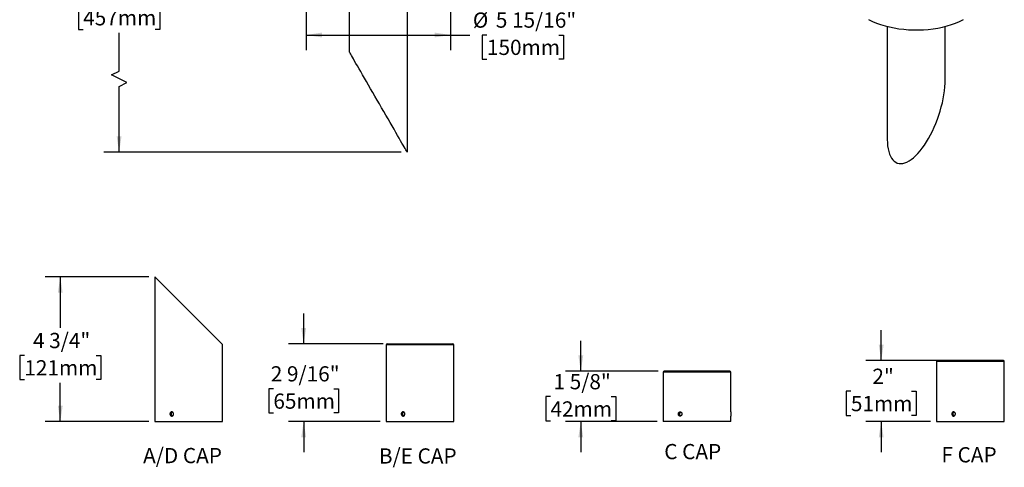
# Model space of a CAD drawing. Units: inches. Extents: x 6.2 to 46.6, y 1 to 42.
# Drawn here: x 6.2 to 46.6, y 1 to 19.4 of the extents above; entities that cross this region are included whole.
import ezdxf

# ---------------------------------------------------------------- set-up
doc = ezdxf.new("R2010")
doc.units = ezdxf.units.IN
doc.header["$LTSCALE"] = 5
doc.header["$MEASUREMENT"] = 0
doc.layers.add('SLD-0', color=7, linetype='Continuous')
doc.styles.add('SLDTEXTSTYLE0', font='GOTHIC.TTF', dxfattribs={"width": 0.913})
doc.dimstyles.new('SLDDIMSTYLE1', dxfattribs={"dimtxt": 0.625, "dimasz": 0.65, "dimexe": 0, "dimexo": 0.0625, "dimgap": 0.15625, "dimtad": 0, "dimtih": 1, "dimtoh": 1, "dimdec": 0, "dimrnd": 1e-09, "dimzin": 12, "dimdsep": 46, "dimlunit": 5, "dimtxsty": 'SLDTEXTSTYLE0', "dimsah": 1, "dimcen": 0.09, "dimadec": 0, "dimazin": 3, "dimtfac": 1, "dimtdec": 0, "dimtofl": 0, "dimtmove": 0, "dimatfit": 3, "dimfxl": 0, "dimfrac": 2, "dimtolj": 1, "dimtzin": 12, "dimarcsym": 0})
doc.dimstyles.new('SLDDIMSTYLE2', dxfattribs={"dimtxt": 0.625, "dimasz": 0.65, "dimexe": 0, "dimexo": 0.0625, "dimgap": 0.15625, "dimtad": 0, "dimtih": 1, "dimtoh": 1, "dimdec": 6, "dimrnd": 1e-09, "dimzin": 12, "dimdsep": 46, "dimlunit": 5, "dimtxsty": 'SLDTEXTSTYLE0', "dimsah": 1, "dimcen": 0.09, "dimadec": 0, "dimazin": 3, "dimtfac": 1, "dimtdec": 0, "dimtofl": 0, "dimtmove": 0, "dimatfit": 3, "dimfxl": 0, "dimfrac": 2, "dimtolj": 1, "dimtzin": 12, "dimarcsym": 0})
doc.dimstyles.new('SLDDIMSTYLE4', dxfattribs={"dimtxt": 0.625, "dimasz": 0.65, "dimexe": 0, "dimexo": 0.0625, "dimgap": 0.15625, "dimtad": 0, "dimtih": 1, "dimtoh": 1, "dimdec": 6, "dimlfac": 0.8, "dimrnd": 1e-09, "dimzin": 12, "dimdsep": 46, "dimlunit": 5, "dimtxsty": 'SLDTEXTSTYLE0', "dimsah": 1, "dimcen": 0.09, "dimadec": 0, "dimazin": 3, "dimtfac": 1, "dimtdec": 0, "dimtmove": 0, "dimatfit": 0, "dimfxl": 0, "dimfrac": 2, "dimtolj": 1, "dimtzin": 12, "dimarcsym": 0})
doc.dimstyles.new('SLDDIMSTYLE5', dxfattribs={"dimtxt": 0.625, "dimasz": 0.65, "dimexe": 0, "dimexo": 0.0625, "dimgap": 0.15625, "dimtad": 0, "dimtih": 1, "dimtoh": 1, "dimdec": 6, "dimlfac": 0.8, "dimrnd": 1e-09, "dimzin": 12, "dimdsep": 46, "dimlunit": 5, "dimtxsty": 'SLDTEXTSTYLE0', "dimsah": 1, "dimcen": 0.09, "dimadec": 0, "dimazin": 3, "dimtfac": 1, "dimtdec": 0, "dimtofl": 0, "dimtmove": 0, "dimatfit": 3, "dimfxl": 0, "dimfrac": 2, "dimtolj": 1, "dimtzin": 12, "dimarcsym": 0})
doc.dimstyles.new('SLDDIMSTYLE6', dxfattribs={"dimtxt": 0.625, "dimasz": 0.65, "dimexe": 0, "dimexo": 0.0625, "dimgap": 0.15625, "dimtad": 0, "dimtih": 1, "dimtoh": 1, "dimdec": 0, "dimlfac": 0.8, "dimrnd": 1e-09, "dimzin": 12, "dimdsep": 46, "dimlunit": 5, "dimtxsty": 'SLDTEXTSTYLE0', "dimsah": 1, "dimcen": 0.09, "dimadec": 0, "dimazin": 3, "dimtfac": 1, "dimtdec": 0, "dimtmove": 0, "dimatfit": 0, "dimfxl": 0, "dimfrac": 2, "dimtolj": 1, "dimtzin": 12, "dimarcsym": 0})

# ---------------------------------------------------------------- blocks, each defined once
blk = doc.blocks.new('_D_7')
at = {"layer": 'SLD-0'}
for p, q in [((17.931, 22.718), (17.931, 18.149)), ((23.856, 22.718), (23.856, 18.149)), ((17.931, 18.774), (23.856, 18.774)), ((23.856, 18.774), (24.646, 18.774)), ((25.352, 18.774), (25.161, 18.774)), ((25.161, 18.774), (25.161, 17.781)), ((28.3, 18.774), (28.49, 18.774)), ((28.49, 18.774), (28.49, 17.781)), ((25.161, 17.781), (25.352, 17.781)), ((28.49, 17.781), (28.3, 17.781))]:
    blk.add_line(p, q, dxfattribs=at)
for points in [[(17.931, 18.774), (18.581, 18.674), (18.581, 18.874)], [(23.856, 18.774), (23.206, 18.874), (23.206, 18.674)]]:
    blk.add_solid(points, dxfattribs=at)
at = {"layer": 'SLD-0', "char_height": 0.625, "attachment_point": 1, "style": 'SLDTEXTSTYLE0'}
for s, insert in [('%%c', (24.773, 19.699)), ('5 15/16"', (25.716, 19.699)), ('150mm', (25.352, 18.58))]:
    blk.add_mtext(s, dxfattribs=dict(at, insert=insert))
blk = doc.blocks.new('_D_9')
at = {"layer": 'SLD-0'}
for p, q in [((19.456, 26.018), (9.636, 26.018)), ((10.261, 26.018), (10.261, 21.117)), ((8.787, 19.988), (8.597, 19.988)), ((8.597, 19.988), (8.597, 18.996)), ((11.735, 19.988), (11.925, 19.988)), ((11.925, 19.988), (11.925, 18.996)), ((8.597, 18.996), (8.787, 18.996)), ((11.925, 18.996), (11.735, 18.996)), ((10.261, 17.29), (10.261, 18.869)), ((9.949, 17.134), (10.261, 17.29)), ((10.574, 16.822), (9.949, 17.134)), ((10.261, 16.665), (10.574, 16.822)), ((10.261, 13.968), (10.261, 16.665)), ((21.831, 13.968), (9.636, 13.968))]:
    blk.add_line(p, q, dxfattribs=at)
for points in [[(10.261, 26.018), (10.161, 25.368), (10.361, 25.368)], [(10.261, 13.968), (10.361, 14.618), (10.161, 14.618)]]:
    blk.add_solid(points, dxfattribs=at)
at = {"layer": 'SLD-0', "char_height": 0.625, "attachment_point": 1, "style": 'SLDTEXTSTYLE0'}
for s, insert in [('18"', (9.67, 20.914)), ('457mm', (8.787, 19.794))]:
    blk.add_mtext(s, dxfattribs=dict(at, insert=insert))
blk = doc.blocks.new('_D_13')
at = {"layer": 'SLD-0'}
for p, q in [((17.833, 6.105), (17.833, 7.355)), ((21.097, 6.105), (17.208, 6.105)), ((16.59, 4.264), (16.399, 4.264)), ((16.399, 4.264), (16.399, 3.272)), ((19.076, 4.264), (19.266, 4.264)), ((19.266, 4.264), (19.266, 3.272)), ((16.399, 3.272), (16.59, 3.272)), ((19.266, 3.272), (19.076, 3.272)), ((20.966, 2.917), (17.208, 2.917)), ((17.833, 2.917), (17.833, 1.667))]:
    blk.add_line(p, q, dxfattribs=at)
for points in [[(17.833, 6.105), (17.933, 6.755), (17.733, 6.755)], [(17.833, 2.917), (17.733, 2.267), (17.933, 2.267)]]:
    blk.add_solid(points, dxfattribs=at)
at = {"layer": 'SLD-0', "char_height": 0.625, "attachment_point": 1, "style": 'SLDTEXTSTYLE0'}
for s, insert in [('2 9/16"', (16.483, 5.189)), ('65mm', (16.59, 4.07))]:
    blk.add_mtext(s, dxfattribs=dict(at, insert=insert))
blk = doc.blocks.new('_D_14')
at = {"layer": 'SLD-0'}
for p, q in [((11.476, 8.849), (7.222, 8.849)), ((7.847, 8.849), (7.847, 6.759)), ((6.373, 5.63), (6.183, 5.63)), ((6.183, 5.63), (6.183, 4.638)), ((9.321, 5.63), (9.511, 5.63)), ((9.511, 5.63), (9.511, 4.638)), ((6.183, 4.638), (6.373, 4.638)), ((7.847, 2.917), (7.847, 4.511)), ((9.511, 4.638), (9.321, 4.638)), ((11.476, 2.917), (7.222, 2.917))]:
    blk.add_line(p, q, dxfattribs=at)
for points in [[(7.847, 8.849), (7.747, 8.199), (7.947, 8.199)], [(7.847, 2.917), (7.947, 3.567), (7.747, 3.567)]]:
    blk.add_solid(points, dxfattribs=at)
at = {"layer": 'SLD-0', "char_height": 0.625, "attachment_point": 1, "style": 'SLDTEXTSTYLE0'}
for s, insert in [('4 3/4"', (6.728, 6.555)), ('121mm', (6.373, 5.436))]:
    blk.add_mtext(s, dxfattribs=dict(at, insert=insert))
blk = doc.blocks.new('_D_15')
at = {"layer": 'SLD-0'}
for p, q in [((29.201, 4.98), (29.201, 6.23)), ((32.37, 4.98), (28.576, 4.98)), ((27.958, 3.942), (27.768, 3.942)), ((27.768, 3.942), (27.768, 2.95)), ((30.445, 3.942), (30.635, 3.942)), ((30.635, 3.942), (30.635, 2.95)), ((27.768, 2.95), (27.958, 2.95)), ((32.332, 2.917), (28.576, 2.917)), ((29.201, 2.917), (29.201, 1.667)), ((30.635, 2.95), (30.445, 2.95))]:
    blk.add_line(p, q, dxfattribs=at)
for points in [[(29.201, 4.98), (29.301, 5.63), (29.101, 5.63)], [(29.201, 2.917), (29.101, 2.267), (29.301, 2.267)]]:
    blk.add_solid(points, dxfattribs=at)
at = {"layer": 'SLD-0', "char_height": 0.625, "attachment_point": 1, "style": 'SLDTEXTSTYLE0'}
for s, insert in [('1 5/8"', (28.082, 4.867)), ('42mm', (27.958, 3.748))]:
    blk.add_mtext(s, dxfattribs=dict(at, insert=insert))
blk = doc.blocks.new('_D_16')
at = {"layer": 'SLD-0'}
for p, q in [((41.525, 5.417), (41.525, 6.667)), ((43.825, 5.417), (40.9, 5.417)), ((40.282, 4.163), (40.091, 4.163)), ((40.091, 4.163), (40.091, 3.171)), ((42.768, 4.163), (42.958, 4.163)), ((42.958, 4.163), (42.958, 3.171)), ((40.091, 3.171), (40.282, 3.171)), ((43.55, 2.917), (40.9, 2.917)), ((41.525, 2.917), (41.525, 1.667)), ((42.958, 3.171), (42.768, 3.171))]:
    blk.add_line(p, q, dxfattribs=at)
for points in [[(41.525, 5.417), (41.625, 6.067), (41.425, 6.067)], [(41.525, 2.917), (41.425, 2.267), (41.625, 2.267)]]:
    blk.add_solid(points, dxfattribs=at)
at = {"layer": 'SLD-0', "char_height": 0.625, "attachment_point": 1, "style": 'SLDTEXTSTYLE0'}
for s, insert in [('2"', (41.165, 5.088)), ('51mm', (40.282, 3.969))]:
    blk.add_mtext(s, dxfattribs=dict(at, insert=insert))

msp = doc.modelspace()

# ---------------------------------------------------------------- linework, layer by layer
at = {"color": 7, "linetype": 'Continuous', "lineweight": 25}
for p, q in [((19.7061651, 18.0813117), (19.7061651, 22.0926914)), ((22.081165, 22.0926914), (22.081165, 13.9676901)), ((41.7713975, 19.1259713), (41.7713975, 14.5298771)), ((44.1463976, 16.9052982), (44.1463976, 19.1259713)), ((11.7261656, 8.8487435), (11.7261656, 2.9174935)), ((11.7261656, 8.8487435), (14.5011656, 6.0737435)), ((14.5011656, 5.1498832), (14.5011656, 6.0737435)), ((21.2158392, 6.0674935), (21.2158392, 2.9174935)), ((23.9908392, 6.0674935), (21.2158392, 6.0674935)), ((21.2533392, 6.1049935), (23.9533392, 6.1049935)), ((23.9908392, 5.1687435), (23.9908392, 6.0674935)), ((43.8003455, 5.3799935), (43.8003455, 2.9174935)), ((46.5753455, 5.3799935), (43.8003455, 5.3799935)), ((46.5378455, 5.4174935), (43.8378455, 5.4174935)), ((46.5753455, 3.3148832), (46.5753455, 5.3799935)), ((14.5011656, 3.3148832), (14.5011656, 4.981079)), ((23.9908392, 3.3148832), (23.9908392, 4.9987435)), ((32.5823584, 4.9424935), (32.5823584, 2.9174935)), ((35.3573584, 4.9424935), (32.5823584, 4.9424935)), ((35.3198584, 4.9799935), (32.6198584, 4.9799935)), ((35.3573584, 3.3139081), (35.3573584, 4.9424935)), ((11.7261656, 2.9174935), (14.5011656, 2.9174935)), ((14.5011656, 2.9174935), (14.5011656, 3.146079)), ((21.2158392, 2.9174935), (23.9908392, 2.9174935)), ((23.9908392, 2.9174935), (23.9908392, 3.146079)), ((35.3573584, 2.9174935), (32.5823584, 2.9174935)), ((35.3573584, 2.9174935), (35.3573584, 3.1451039)), ((43.8003455, 2.9174935), (46.5753455, 2.9174935)), ((46.5753455, 2.9174935), (46.5753455, 3.146079))]:
    msp.add_line(p, q, dxfattribs=at)
at = {"color": 7, "linetype": 'Continuous', "lineweight": 25, "flags": 128}
for points in [[(41.0104922, 19.4086604), (41.166287, 19.3340912), (41.3306244, 19.2659037), (41.5027212, 19.204423), (41.6817574, 19.1499399), (41.8668797, 19.1027161), (42.057206, 19.0629769), (42.2518293, 19.0309089), (42.4498221, 19.0066681), (42.6502408, 18.9903684), (42.8521305, 18.9820882), (43.0545289, 18.9818665), (43.2564716, 18.9897043), (43.4569962, 19.005564), (43.6551472, 19.0293707), (43.8499802, 19.0610104), (44.0405668, 19.1003331), (44.2259988, 19.1471497), (44.4053924, 19.2012397), (44.5778927, 19.2623427), (44.7426781, 19.3301688), (44.8989626, 19.4043954)], [(22.081165, 13.9676901), (22.0776806, 13.9737256), (22.067248, 13.9917948), (22.0499283, 14.0217942), (22.0258233, 14.0635456), (21.9950741, 14.1168049), (21.9578616, 14.1812577), (21.9144039, 14.2565285), (21.8649561, 14.3421762), (21.8098085, 14.4376938), (21.7492844, 14.5425252), (21.6837392, 14.6560533), (21.6135577, 14.7776116), (21.5391515, 14.9064867), (21.4609573, 15.041923), (21.3794341, 15.183125), (21.29506, 15.3292643), (21.2083306, 15.4794844), (21.1197545, 15.632903), (21.0298516, 15.788619), (20.9391495, 15.9457195), (20.8481805, 16.1032823), (20.7574785, 16.2603827), (20.6675755, 16.4160987), (20.5789994, 16.5695173), (20.49227, 16.7197374), (20.4078959, 16.8658767), (20.3263728, 17.0070811), (20.2481787, 17.1425174), (20.1737723, 17.2713925), (20.1035908, 17.3929508), (20.0380456, 17.5064765), (19.9775217, 17.6113079), (19.9223739, 17.7068279), (19.8729261, 17.7924732), (19.8294684, 17.867744), (19.7922559, 17.9321968), (19.7615067, 17.9854561), (19.7374018, 18.0272075), (19.7200821, 18.057207), (19.7096492, 18.0752761), (19.7061651, 18.0813117)], [(42.1192081, 13.5532878), (42.1859496, 13.522541), (42.2572269, 13.504676), (42.332622, 13.4997962), (42.4116923, 13.507932), (42.4939738, 13.5290341), (42.5789836, 13.5629806), (42.666223, 13.6095708), (42.7551799, 13.6685313), (42.8453322, 13.7395171), (42.9361511, 13.8221106), (43.0271033, 13.9158272), (43.1176554, 14.0201177), (43.2072758, 14.1343697), (43.2954386, 14.2579121), (43.3816264, 14.3900209), (43.4653336, 14.5299205), (43.5460687, 14.6767896), (43.623358, 14.8297659), (43.6967482, 14.9879528), (43.7658081, 15.1504224), (43.8301329, 15.3162196), (43.8893449, 15.4843715), (43.9430968, 15.6538928), (43.9910729, 15.8237883), (44.0329918, 15.9930596), (44.0686077, 16.1607153), (44.097711, 16.3257697), (44.1201314, 16.4872549), (44.1357374, 16.6442239), (44.144437, 16.7957547), (44.1463976, 16.9052982)], [(41.7713975, 14.5298771), (41.7716153, 14.4942164), (41.7768403, 14.3561917), (41.789002, 14.2261562), (41.8080291, 14.1048725), (41.83381, 13.9930539), (41.8661934, 13.8913553), (41.9049892, 13.8003725), (41.9499697, 13.7206419), (42.000871, 13.6526305), (42.0573944, 13.5967358), (42.1192081, 13.5532878)]]:
    msp.add_lwpolyline(points, dxfattribs=at)
at = {"color": 7, "linetype": 'Continuous', "lineweight": 25}
for centre, start, end in [((21.2533392, 6.0674935), 90, 180), ((23.9533392, 6.0674935), 0, 90), ((43.8378455, 5.3799935), 90, 180), ((46.5378455, 5.3799935), 0, 90), ((32.6198584, 4.9424935), 90, 180), ((35.3198584, 4.9424935), 0, 90)]:
    msp.add_arc(centre, 0.0375, start, end, dxfattribs=at)
for points, knots in [([(14.5010997, 4.981079), (14.5011177, 4.9807814), (14.5011883, 4.9796165), (14.5007074, 4.9874798), (14.4998601, 5.003846), (14.4989756, 5.0277597), (14.4984897, 5.0557118), (14.4986025, 5.0847228), (14.4992701, 5.1115344), (14.5001852, 5.1329311), (14.5009963, 5.1473052), (14.5011052, 5.1490309), (14.501159, 5.1498832)], [0, 0, 0, 0, 0.0367829129, 0.1439469936, 0.2511849015, 0.3585983107, 0.4660155695, 0.5732581292, 0.6804203614, 0.7877217258, 0.8951646959, 1, 1, 1, 1]), ([(23.9908392, 4.9987435), (23.9908392, 4.9987435), (23.9908049, 4.9992987), (23.9906742, 5.0014736), (23.9905786, 5.0030815), (23.9903373, 5.0073443), (23.9901913, 5.0100082), (23.9898776, 5.0161659), (23.9897084, 5.0196809), (23.9893643, 5.0276188), (23.9891949, 5.0319184), (23.9888811, 5.0411268), (23.9887352, 5.0460969), (23.9884936, 5.0563984), (23.9883979, 5.0616985), (23.9882673, 5.0725942), (23.988233, 5.0782296), (23.9882335, 5.0948742), (23.9883752, 5.1060588), (23.9888559, 5.1265187), (23.9891967, 5.1360029), (23.9897065, 5.1477613), (23.9898789, 5.15135), (23.9901936, 5.1575225), (23.9903367, 5.1601327), (23.9905781, 5.1643965), (23.9906754, 5.1660338), (23.9908052, 5.1681935), (23.9908392, 5.1687435), (23.9908392, 5.1687435)], [0, 0, 0, 0, 0.0625, 0.0625, 0.125, 0.125, 0.1875, 0.1875, 0.25, 0.25, 0.3125, 0.3125, 0.375, 0.375, 0.4375, 0.4375, 0.5, 0.5, 0.625, 0.625, 0.75, 0.75, 0.8125, 0.8125, 0.875, 0.875, 0.9375, 0.9375, 1, 1, 1, 1]), ([(12.4948308, 3.2299935), (12.4948308, 3.2243766), (12.4943363, 3.2188538), (12.4924008, 3.2079887), (12.4909363, 3.20259), (12.4871202, 3.192297), (12.4847874, 3.1874153), (12.4792883, 3.1781766), (12.4760935, 3.1738033), (12.4656534, 3.1620448), (12.4572724, 3.1557123), (12.4393182, 3.1472331), (12.4295591, 3.1449995), (12.4151531, 3.1449906), (12.4102926, 3.1455425), (12.400916, 3.1477111), (12.3963745, 3.1493156), (12.3875814, 3.1535714), (12.3833444, 3.1562322), (12.3755247, 3.1623834), (12.3718911, 3.1658951), (12.3651883, 3.1738257), (12.3622232, 3.1781235), (12.3570475, 3.1873262), (12.3548151, 3.1922931), (12.3512389, 3.2025909), (12.3498937, 3.2078892), (12.348074, 3.2187811), (12.3476081, 3.2244154), (12.3476031, 3.2410584), (12.3494583, 3.2522427), (12.3565468, 3.2727067), (12.3618557, 3.2821951), (12.3717712, 3.2939615), (12.3754673, 3.2975534), (12.3833111, 3.3037338), (12.3874649, 3.306348), (12.3962463, 3.3106204), (12.4008777, 3.3122629), (12.4102225, 3.3144327), (12.4149851, 3.3149879), (12.4295564, 3.3150047), (12.4391841, 3.3128062), (12.4527549, 3.3064138), (12.4570564, 3.3038061), (12.4652139, 3.2976503), (12.4690918, 3.2940642), (12.4795444, 3.2823077), (12.4852031, 3.2728359), (12.4928029, 3.2523876), (12.4948308, 3.2412274), (12.4948308, 3.2299935)], [0, 0, 0, 0, 0.03125, 0.03125, 0.0625, 0.0625, 0.09375, 0.09375, 0.125, 0.125, 0.1875, 0.1875, 0.25, 0.25, 0.28125, 0.28125, 0.3125, 0.3125, 0.34375, 0.34375, 0.375, 0.375, 0.40625, 0.40625, 0.4375, 0.4375, 0.46875, 0.46875, 0.5, 0.5, 0.5625, 0.5625, 0.625, 0.625, 0.65625, 0.65625, 0.6875, 0.6875, 0.71875, 0.71875, 0.75, 0.75, 0.8125, 0.8125, 0.84375, 0.84375, 0.875, 0.875, 0.9375, 0.9375, 1, 1, 1, 1]), ([(12.4448244, 3.3098327), (12.4414653, 3.3088746), (12.4301453, 3.3056458), (12.4143766, 3.290705), (12.400218, 3.2673698), (12.3936486, 3.2392798), (12.395102, 3.2102603), (12.4045481, 3.1836341), (12.4204915, 3.1618159), (12.4350557, 3.153987), (12.4421875, 3.1501534)], [0, 0, 0, 0, 0.0571283599, 0.1925219633, 0.3281704236, 0.463824831, 0.599225509, 0.7345092129, 0.8699947893, 1, 1, 1, 1]), ([(14.5010997, 3.146079), (14.5011177, 3.1457814), (14.5011883, 3.1446165), (14.5007074, 3.1524798), (14.4998601, 3.168846), (14.4989756, 3.1927597), (14.4984897, 3.2207118), (14.4986025, 3.2497228), (14.4992701, 3.2765344), (14.5001852, 3.2979311), (14.5009963, 3.3123052), (14.5011052, 3.3140309), (14.501159, 3.3148832)], [0, 0, 0, 0, 0.03678291293, 0.14394699361, 0.25118490145, 0.35859831069, 0.46601556951, 0.57325812917, 0.68042036135, 0.78772172578, 0.89516469591, 1, 1, 1, 1]), ([(21.9845044, 3.2299935), (21.9845044, 3.2243766), (21.9840099, 3.2188538), (21.9820745, 3.2079887), (21.98061, 3.20259), (21.9767938, 3.192297), (21.9744611, 3.1874153), (21.9689619, 3.1781766), (21.9657671, 3.1738033), (21.955327, 3.1620448), (21.9469461, 3.1557123), (21.9289918, 3.1472331), (21.9192327, 3.1449995), (21.9048268, 3.1449906), (21.8999663, 3.1455425), (21.8905896, 3.1477111), (21.8860481, 3.1493156), (21.8772551, 3.1535714), (21.8730181, 3.1562322), (21.8651983, 3.1623834), (21.8615647, 3.1658951), (21.8548619, 3.1738257), (21.8518968, 3.1781235), (21.8467211, 3.1873262), (21.8444887, 3.1922931), (21.8409126, 3.2025909), (21.8395674, 3.2078892), (21.8377477, 3.2187811), (21.8372818, 3.2244154), (21.8372768, 3.2410584), (21.839132, 3.2522427), (21.8462205, 3.2727067), (21.8515293, 3.2821951), (21.8614448, 3.2939615), (21.8651409, 3.2975534), (21.8729848, 3.3037338), (21.8771385, 3.306348), (21.88592, 3.3106204), (21.8905513, 3.3122629), (21.8998962, 3.3144327), (21.9046588, 3.3149879), (21.91923, 3.3150047), (21.9288577, 3.3128062), (21.9424285, 3.3064138), (21.9467301, 3.3038061), (21.9548876, 3.2976503), (21.9587655, 3.2940642), (21.9692181, 3.2823077), (21.9748767, 3.2728359), (21.9824765, 3.2523876), (21.9845044, 3.2412274), (21.9845044, 3.2299935)], [0, 0, 0, 0, 0.03125, 0.03125, 0.0625, 0.0625, 0.09375, 0.09375, 0.125, 0.125, 0.1875, 0.1875, 0.25, 0.25, 0.28125, 0.28125, 0.3125, 0.3125, 0.34375, 0.34375, 0.375, 0.375, 0.40625, 0.40625, 0.4375, 0.4375, 0.46875, 0.46875, 0.5, 0.5, 0.5625, 0.5625, 0.625, 0.625, 0.65625, 0.65625, 0.6875, 0.6875, 0.71875, 0.71875, 0.75, 0.75, 0.8125, 0.8125, 0.84375, 0.84375, 0.875, 0.875, 0.9375, 0.9375, 1, 1, 1, 1]), ([(21.9347363, 3.3099137), (21.9312954, 3.3089352), (21.9198911, 3.3056922), (21.9040481, 3.2907107), (21.8898922, 3.2673682), (21.8833221, 3.2392802), (21.8847756, 3.2102602), (21.8942217, 3.1836341), (21.9101651, 3.1618159), (21.9247293, 3.153987), (21.9318611, 3.1501534)], [0, 0, 0, 0, 0.05842348, 0.193631108, 0.3290932428, 0.4645613165, 0.5997760092, 0.7348738887, 0.8701733633, 1, 1, 1, 1]), ([(23.9907733, 3.146079), (23.9907914, 3.1457814), (23.990862, 3.1446165), (23.9903811, 3.1524798), (23.9895337, 3.168846), (23.9886492, 3.1927597), (23.9881633, 3.2207118), (23.9882761, 3.2497228), (23.9889437, 3.2765344), (23.9898589, 3.2979311), (23.99067, 3.3123052), (23.9907789, 3.3140309), (23.9908326, 3.3148832)], [0, 0, 0, 0, 0.0367829129, 0.1439469936, 0.2511849015, 0.3585983107, 0.4660155695, 0.5732581292, 0.6804203614, 0.7877217258, 0.8951646959, 1, 1, 1, 1]), ([(33.3510235, 3.2299935), (33.3510235, 3.2356105), (33.350529, 3.2411333), (33.3485936, 3.2519984), (33.3471291, 3.2573971), (33.343313, 3.2676901), (33.3409802, 3.2725718), (33.335481, 3.2818105), (33.3322862, 3.2861837), (33.3218461, 3.2979423), (33.3134652, 3.3042748), (33.295511, 3.312754), (33.2857519, 3.3149876), (33.2713459, 3.3149965), (33.2664854, 3.3144446), (33.2571087, 3.312276), (33.2525673, 3.3106715), (33.2437742, 3.3064157), (33.2395372, 3.3037549), (33.2317174, 3.2976037), (33.2280838, 3.294092), (33.2213811, 3.2861614), (33.2184159, 3.2818636), (33.2132402, 3.2726609), (33.2110079, 3.267694), (33.2074317, 3.2573961), (33.2060865, 3.2520979), (33.2042668, 3.2412059), (33.2038009, 3.2355717), (33.2037959, 3.2189287), (33.2056511, 3.2077444), (33.2127396, 3.1872804), (33.2180485, 3.177792), (33.227964, 3.1660255), (33.23166, 3.1624337), (33.2395039, 3.1562533), (33.2436576, 3.1536391), (33.2524391, 3.1493667), (33.2570704, 3.1477242), (33.2664153, 3.1455544), (33.2711779, 3.1449992), (33.2857492, 3.1449824), (33.2953769, 3.1471809), (33.3089477, 3.1535733), (33.3132492, 3.156181), (33.3214067, 3.1623368), (33.3252846, 3.1659229), (33.3357372, 3.1776793), (33.3413959, 3.1871512), (33.3489956, 3.2075995), (33.3510235, 3.2187597), (33.3510235, 3.2299935)], [0, 0, 0, 0, 0.03125, 0.03125, 0.0625, 0.0625, 0.09375, 0.09375, 0.125, 0.125, 0.1875, 0.1875, 0.25, 0.25, 0.28125, 0.28125, 0.3125, 0.3125, 0.34375, 0.34375, 0.375, 0.375, 0.40625, 0.40625, 0.4375, 0.4375, 0.46875, 0.46875, 0.5, 0.5, 0.5625, 0.5625, 0.625, 0.625, 0.65625, 0.65625, 0.6875, 0.6875, 0.71875, 0.71875, 0.75, 0.75, 0.8125, 0.8125, 0.84375, 0.84375, 0.875, 0.875, 0.9375, 0.9375, 1, 1, 1, 1]), ([(33.299713, 3.3093897), (33.2968016, 3.3085448), (33.2859425, 3.3053936), (33.2705813, 3.2906702), (33.2564091, 3.2673847), (33.2498362, 3.2392552), (33.251317, 3.2103438), (33.2606569, 3.1833248), (33.2772246, 3.1626626), (33.2913195, 3.1510581), (33.2995591, 3.1495266), (33.2997018, 3.1495)], [0, 0, 0, 0, 0.0495715767, 0.1848910476, 0.3204652358, 0.4560453678, 0.5913719093, 0.7265815408, 0.8619929344, 0.9976101416, 1, 1, 1, 1]), ([(35.3572925, 3.3139081), (35.3573105, 3.3142057), (35.3573811, 3.3153706), (35.3569002, 3.3075072), (35.3560529, 3.291141), (35.3551683, 3.2672274), (35.3546824, 3.2392753), (35.3547952, 3.2102643), (35.3554629, 3.1834527), (35.356378, 3.162056), (35.3571891, 3.1476819), (35.357298, 3.1459562), (35.3573518, 3.1451039)], [0, 0, 0, 0, 0.0367829129, 0.1439469936, 0.2511849015, 0.3585983107, 0.4660155695, 0.5732581292, 0.6804203614, 0.7877217258, 0.8951646959, 1, 1, 1, 1]), ([(44.5690107, 3.2299935), (44.5690107, 3.2243766), (44.5685162, 3.2188538), (44.5665808, 3.2079887), (44.5651163, 3.20259), (44.5613001, 3.192297), (44.5589674, 3.1874153), (44.5534682, 3.1781766), (44.5502734, 3.1738033), (44.5398333, 3.1620448), (44.5314524, 3.1557123), (44.5134982, 3.1472331), (44.503739, 3.1449995), (44.4893331, 3.1449906), (44.4844726, 3.1455425), (44.4750959, 3.1477111), (44.4705544, 3.1493156), (44.4617614, 3.1535714), (44.4575244, 3.1562322), (44.4497046, 3.1623834), (44.446071, 3.1658951), (44.4393683, 3.1738257), (44.4364031, 3.1781235), (44.4312274, 3.1873262), (44.4289951, 3.1922931), (44.4254189, 3.2025909), (44.4240737, 3.2078892), (44.422254, 3.2187811), (44.4217881, 3.2244154), (44.4217831, 3.2410584), (44.4236383, 3.2522427), (44.4307268, 3.2727067), (44.4360357, 3.2821951), (44.4459511, 3.2939615), (44.4496472, 3.2975534), (44.4574911, 3.3037338), (44.4616448, 3.306348), (44.4704263, 3.3106204), (44.4750576, 3.3122629), (44.4844025, 3.3144327), (44.4891651, 3.3149879), (44.5037364, 3.3150047), (44.5133641, 3.3128062), (44.5269348, 3.3064138), (44.5312364, 3.3038061), (44.5393939, 3.2976503), (44.5432718, 3.2940642), (44.5537244, 3.2823077), (44.5593831, 3.2728359), (44.5669828, 3.2523876), (44.5690107, 3.2412274), (44.5690107, 3.2299935)], [0, 0, 0, 0, 0.03125, 0.03125, 0.0625, 0.0625, 0.09375, 0.09375, 0.125, 0.125, 0.1875, 0.1875, 0.25, 0.25, 0.28125, 0.28125, 0.3125, 0.3125, 0.34375, 0.34375, 0.375, 0.375, 0.40625, 0.40625, 0.4375, 0.4375, 0.46875, 0.46875, 0.5, 0.5, 0.5625, 0.5625, 0.625, 0.625, 0.65625, 0.65625, 0.6875, 0.6875, 0.71875, 0.71875, 0.75, 0.75, 0.8125, 0.8125, 0.84375, 0.84375, 0.875, 0.875, 0.9375, 0.9375, 1, 1, 1, 1]), ([(44.5177002, 3.1505974), (44.5147887, 3.1514423), (44.5039297, 3.1545935), (44.4885685, 3.1693169), (44.4743963, 3.1926024), (44.4678234, 3.2207319), (44.4693042, 3.2496433), (44.4786441, 3.2766623), (44.4952118, 3.2973245), (44.5093067, 3.308929), (44.5175463, 3.3104605), (44.517689, 3.3104871)], [0, 0, 0, 0, 0.0495715767, 0.1848910476, 0.3204652358, 0.4560453678, 0.5913719093, 0.7265815408, 0.8619929344, 0.9976101416, 1, 1, 1, 1]), ([(46.5752797, 3.146079), (46.5752977, 3.1457814), (46.5753683, 3.1446165), (46.5748874, 3.1524798), (46.57404, 3.168846), (46.5731555, 3.1927597), (46.5726696, 3.2207118), (46.5727824, 3.2497228), (46.5734501, 3.2765344), (46.5743652, 3.2979311), (46.5751763, 3.3123052), (46.5752852, 3.3140309), (46.575339, 3.3148832)], [0, 0, 0, 0, 0.0367829129, 0.1439469936, 0.2511849015, 0.3585983107, 0.4660155695, 0.5732581292, 0.6804203614, 0.7877217258, 0.8951646959, 1, 1, 1, 1])]:
    msp.add_open_spline(points, degree=3, knots=knots, dxfattribs=at)

# ---------------------------------------------------------------- texts
at = {"layer": 'SLD-0', "char_height": 0.625, "attachment_point": 1, "style": 'SLDTEXTSTYLE0'}
for s, insert in [('A/D CAP', (11.2466201, 1.8365128)), ('B/E CAP', (20.9181895, 1.8200033)), ('C CAP', (32.6237965, 1.9988587)), ('F CAP', (43.9973711, 1.8687038))]:
    msp.add_mtext(s, dxfattribs=dict(at, insert=insert))

# ---------------------------------------------------------------- dimensions: what is measured, and where the dimension line sits
at = {"layer": 'SLD-0'}
dim = msp.add_linear_dim(base=(10.2610418, 26.018307), p1=(22.081165, 13.9676909), p2=(19.706165, 26.018307), angle=90, text='18"', dimstyle='SLDDIMSTYLE1', dxfattribs=at)
dim.commit()
dim.dimension.update_dxf_attribs({"geometry": '_D_9', "text_midpoint": (10.2610418, 19.992999), "dimtype": 160})
dim = msp.add_linear_dim(base=(17.931165, 18.773542), p1=(23.856165, 22.9676909), p2=(17.931165, 22.9676909), text='%%c<>', dimstyle='SLDDIMSTYLE2', dxfattribs=at)
dim.commit()
dim.dimension.update_dxf_attribs({"geometry": '_D_7', "text_midpoint": (26.8255627, 18.773542), "dimtype": 160})
for base, p1, p2, dimstyle, picture, middle in [((7.8469654, 2.9174935), (11.7261656, 8.8487435), (11.7261656, 2.9174935), 'SLDDIMSTYLE5', '_D_14', (7.8469654, 6.2627583)), ((17.8328726, 2.9174935), (21.3470892, 6.1049935), (21.2158392, 2.9174935), 'SLDDIMSTYLE4', '_D_13', (17.8328726, 4.8965432)), ((41.5249112, 2.9174935), (44.0753455, 5.4174935), (43.8003455, 2.9174935), 'SLDDIMSTYLE6', '_D_16', (41.5249112, 4.1674935)), ((29.2014869, 4.9799935), (32.5823584, 2.9174935), (32.6198584, 4.9799935), 'SLDDIMSTYLE4', '_D_15', (29.2014869, 4.5747518))]:
    dim = msp.add_linear_dim(base=base, p1=p1, p2=p2, angle=90, dimstyle=dimstyle, dxfattribs=at)
    dim.commit()
    dim.dimension.update_dxf_attribs({"geometry": picture, "text_midpoint": middle, "dimtype": 160})

doc.saveas('drawing.dxf')
